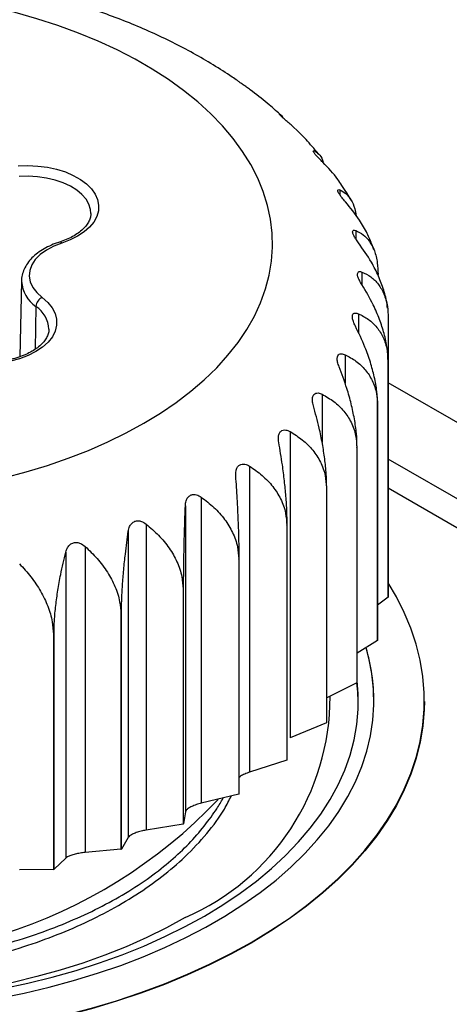
# Model space of a CAD drawing. Units: millimetres. Extents: x 17 to 410, y 7 to 290.
# Drawn here: x 348 to 351, y 165 to 171 of the extents above; entities that cross this region are included whole.
import ezdxf

# ---------------------------------------------------------------- set-up
doc = ezdxf.new("R2010")
doc.units = ezdxf.units.MM
doc.linetypes.add('SLD-Solid', pattern=[0])

msp = doc.modelspace()

# ---------------------------------------------------------------- linework, layer by layer
at = {"color": 7, "linetype": 'SLD-Solid', "lineweight": 25}
for p, q in [((349.8888, 170.5943), (349.8338, 170.6463)), ((349.9763, 170.4782), (349.9825, 170.48)), ((350.366, 169.843), (350.3549, 169.8751)), ((348.103, 169.6418), (348.0917, 169.1575)), ((350.453, 169.4702), (350.453, 169.4702)), ((350.4578, 169.4064), (350.4578, 167.8958)), ((350.4566, 169.1247), (350.4566, 167.6141)), ((350.4569, 167.6168), (350.4569, 169.1274)), ((358.7536, 164.2012), (350.4578, 168.9903)), ((350.389, 168.8458), (350.389, 167.3352)), ((350.3899, 167.3378), (350.3899, 168.8484)), ((349.8277, 168.6765), (349.8277, 166.7109)), ((350.2562, 168.5747), (350.2562, 167.0641)), ((350.2578, 167.0667), (350.2578, 168.5773)), ((349.5673, 168.4548), (349.5673, 166.4892)), ((357.9905, 164.1519), (350.4578, 168.5004)), ((350.0607, 168.3167), (350.0607, 166.8061)), ((350.0628, 166.8084), (350.0628, 168.319)), ((349.257, 168.2557), (349.257, 166.29)), ((357.7369, 164.1109), (350.4578, 168.3131)), ((349.1546, 168.2006), (349.1546, 166.235)), ((348.9027, 168.0828), (348.9027, 166.1171)), ((349.8062, 168.0763), (349.8062, 166.5657)), ((349.8088, 166.5679), (349.8088, 168.0785)), ((348.7882, 168.0363), (348.7882, 166.0707)), ((348.5109, 167.9393), (348.5109, 165.9737)), ((348.3865, 167.9023), (348.3865, 165.9367)), ((349.4973, 167.8583), (349.4973, 166.3477)), ((349.5005, 166.3496), (349.5005, 167.8602)), ((349.1399, 167.6665), (349.1399, 166.1559)), ((349.1435, 166.1576), (349.1435, 167.6682)), ((350.4566, 167.6141), (350.3899, 167.563)), ((348.7406, 167.5047), (348.7445, 167.506)), ((348.7406, 167.5047), (348.7406, 165.9941)), ((348.7445, 165.9954), (348.7445, 167.506)), ((348.3068, 167.3757), (348.3111, 167.3767)), ((348.3068, 167.3757), (348.3068, 165.8651)), ((348.3111, 165.8661), (348.3111, 167.3767)), ((350.389, 167.3352), (350.2578, 167.2532)), ((350.2562, 167.0641), (350.0628, 166.9659)), ((350.6906, 166.9435), (350.6906, 166.9435)), ((350.0607, 166.8061), (349.8277, 166.7109)), ((349.8277, 166.7109), (349.8277, 166.7109)), ((349.8062, 166.5657), (349.5673, 166.4892)), ((349.4973, 166.3477), (349.257, 166.29)), ((349.1546, 166.235), (349.1435, 166.1576)), ((349.1399, 166.1559), (348.9027, 166.1171)), ((348.7882, 166.0707), (348.7445, 165.9954)), ((348.7406, 165.9941), (348.5109, 165.9737)), ((348.7406, 165.9941), (348.7445, 165.9954)), ((348.3865, 165.9367), (348.3111, 165.8661)), ((348.3068, 165.8651), (348.0889, 165.8624)), ((348.3068, 165.8651), (348.3111, 165.8661))]:
    msp.add_line(p, q, dxfattribs=at)
at = {"color": 8, "linetype": 'SLD-Solid', "lineweight": 25}
for p, q in [((349.9825, 170.48), (349.9763, 170.4782)), ((350.146, 170.2293), (350.146, 170.1982)), ((350.2489, 169.9682), (350.2489, 169.9147)), ((350.2893, 169.7013), (350.289, 169.6205)), ((348.1953, 169.4806), (348.1907, 169.2066)), ((350.2663, 169.4338), (350.2663, 169.3114)), ((350.1805, 169.1706), (350.1805, 168.9861)), ((350.0334, 168.9166), (350.0334, 168.6057)), ((349.5005, 166.4571), (349.5061, 166.4612))]:
    msp.add_line(p, q, dxfattribs=at)
at = {"color": 7, "linetype": 'SLD-Solid', "lineweight": 25, "flags": 128}
for points in [[(346.3108, 168.2869), (346.464, 168.2709), (346.6185, 168.2598), (346.7738, 168.2536), (346.9295, 168.2524), (347.085, 168.2561), (347.24, 168.2647), (347.3939, 168.2783), (347.5462, 168.2967), (347.6966, 168.32), (347.8445, 168.348), (347.9896, 168.3807), (348.1313, 168.4179), (348.2692, 168.4596), (348.4029, 168.5056), (348.5321, 168.5558), (348.6562, 168.61), (348.775, 168.6681), (348.8881, 168.7299), (348.9951, 168.7951), (349.0957, 168.8637), (349.1897, 168.9354), (349.2766, 169.0099), (349.3563, 169.0871), (349.4285, 169.1668), (349.493, 169.2486), (349.5496, 169.3323), (349.5981, 169.4177), (349.6384, 169.5045), (349.6704, 169.5925), (349.6939, 169.6813), (349.7089, 169.7708), (349.7153, 169.8606), (349.7131, 169.9504), (349.7024, 170.0401), (349.6832, 170.1293), (349.6554, 170.2177), (349.6193, 170.3051), (349.5749, 170.3913), (349.5223, 170.4759), (349.4617, 170.5586), (349.3934, 170.6394), (349.3174, 170.7178), (349.234, 170.7937), (349.1436, 170.8669), (349.0463, 170.937), (348.9424, 171.004), (348.8323, 171.0675), (348.7164, 171.1275), (348.5948, 171.1837), (348.4681, 171.2359), (348.3366, 171.284), (348.2008, 171.3279), (348.0609, 171.3673), (347.9175, 171.4023), (347.7709, 171.4327), (347.6217, 171.4583), (347.4703, 171.4792), (347.3171, 171.4952), (347.1626, 171.5063), (347.0073, 171.5125), (346.8516, 171.5137), (346.6961, 171.51), (346.5411, 171.5014), (346.3872, 171.4878), (346.2349, 171.4693), (346.0845, 171.4461), (345.9366, 171.4181), (345.7915, 171.3854), (345.6498, 171.3482), (345.5119, 171.3065), (345.3782, 171.2605), (345.249, 171.2103), (345.1249, 171.1561), (345.0061, 171.098), (344.893, 171.0362), (344.786, 170.9709), (344.6854, 170.9024), (344.5914, 170.8307), (344.5045, 170.7561), (344.4248, 170.6789), (344.3526, 170.5993), (344.2881, 170.5175), (344.2315, 170.4338), (344.183, 170.3484), (344.1427, 170.2616), (344.1108, 170.1736), (344.0873, 170.0848), (344.0723, 169.9953), (344.0658, 169.9055), (344.068, 169.8157), (344.0787, 169.726), (344.0979, 169.6368), (344.1257, 169.5484), (344.1618, 169.461), (344.2062, 169.3748), (344.2588, 169.2902), (344.3194, 169.2074), (344.3877, 169.1267), (344.4637, 169.0482), (344.5471, 168.9723), (344.6375, 168.8992), (344.7348, 168.829), (344.8387, 168.7621), (344.9488, 168.6985), (345.0647, 168.6386), (345.1863, 168.5824), (345.313, 168.5302), (345.4445, 168.4821), (345.5804, 168.4382), (345.7202, 168.3987), (345.8636, 168.3638), (346.0102, 168.3334), (346.1594, 168.3078), (346.3108, 168.2869)], [(348.0802, 170.3828), (348.1436, 170.3849), (348.2068, 170.3819), (348.2687, 170.3739), (348.3281, 170.3611), (348.3839, 170.3437), (348.435, 170.322), (348.4805, 170.2965), (348.5195, 170.2676), (348.5512, 170.2359), (348.5751, 170.202), (348.5907, 170.1665), (348.5976, 170.1301), (348.5959, 170.0935), (348.5854, 170.0574), (348.5664, 170.0224), (348.5393, 169.9893), (348.5046, 169.9587), (348.4629, 169.9311), (348.415, 169.9071), (348.3619, 169.8871)], [(348.3619, 169.8871), (348.3089, 169.8668), (348.2621, 169.842), (348.2225, 169.8133), (348.191, 169.7814), (348.1685, 169.7471), (348.1554, 169.7112), (348.1522, 169.6745), (348.1588, 169.638), (348.1751, 169.6026), (348.2008, 169.569), (348.2351, 169.5381)], [(348.2351, 169.5381), (348.271, 169.5063), (348.2987, 169.4719), (348.3176, 169.4355), (348.3273, 169.398), (348.3277, 169.36), (348.3186, 169.3224), (348.3004, 169.2859), (348.2733, 169.2513), (348.238, 169.2193), (348.1952, 169.1905), (348.1456, 169.1655), (348.0904, 169.1448), (348.0307, 169.1289), (347.9676, 169.1181), (347.9026, 169.1126), (347.8368, 169.1125), (347.7717, 169.1178)], [(344.2035, 165.3964), (344.3344, 165.3243), (344.4711, 165.256), (344.6133, 165.1914), (344.7606, 165.1309), (344.9128, 165.0744), (345.0694, 165.0222), (345.2302, 164.9744), (345.3947, 164.931), (345.5626, 164.8922), (345.7335, 164.858), (345.907, 164.8286), (346.0828, 164.804), (346.2604, 164.7843), (346.4394, 164.7694), (346.6195, 164.7595), (346.8001, 164.7545), (346.981, 164.7545), (347.1616, 164.7595), (347.3417, 164.7694), (347.5207, 164.7843), (347.6983, 164.804), (347.8741, 164.8286), (348.0476, 164.858), (348.2185, 164.8922), (348.3864, 164.931), (348.5509, 164.9744), (348.7117, 165.0222), (348.8683, 165.0744), (349.0205, 165.1309), (349.1678, 165.1914), (349.31, 165.256), (349.4467, 165.3243), (349.5776, 165.3964), (349.7024, 165.472), (349.8208, 165.5509), (349.9326, 165.6329), (350.0375, 165.718), (350.1353, 165.8058), (350.2257, 165.8962), (350.3086, 165.9891), (350.3837, 166.084), (350.451, 166.181), (350.5101, 166.2796), (350.5611, 166.3798), (350.6037, 166.4813), (350.6379, 166.5838), (350.6637, 166.6871), (350.6809, 166.7911), (350.6895, 166.8954), (350.6895, 166.9998), (350.6809, 167.1041), (350.6637, 167.208), (350.6379, 167.3114), (350.6037, 167.4139), (350.5611, 167.5153), (350.5101, 167.6155), (350.4569, 167.7049)], [(344.4334, 165.5291), (344.5589, 165.4601), (344.6902, 165.3949), (344.827, 165.3335), (344.969, 165.2761), (345.1157, 165.2229), (345.2668, 165.174), (345.422, 165.1295), (345.5808, 165.0895), (345.7428, 165.0541), (345.9078, 165.0234), (346.0751, 164.9975), (346.2445, 164.9765), (346.4155, 164.9603), (346.5877, 164.9491), (346.7606, 164.9429), (346.9339, 164.9417), (347.107, 164.9454), (347.2796, 164.9541), (347.4513, 164.9678), (347.6215, 164.9864), (347.79, 165.0099), (347.9561, 165.0381), (348.1197, 165.0712), (348.2802, 165.1089), (348.4372, 165.1512), (348.5904, 165.1979), (348.7394, 165.249), (348.8837, 165.3043), (349.0231, 165.3637), (349.1573, 165.427), (349.2857, 165.4941), (349.4082, 165.5649), (349.5245, 165.639), (349.6342, 165.7165), (349.7371, 165.7969), (349.8329, 165.8803), (349.9214, 165.9663), (350.0024, 166.0547), (350.0756, 166.1454), (350.1409, 166.238), (350.1981, 166.3324), (350.2471, 166.4284), (350.2878, 166.5256), (350.32, 166.6239), (350.3437, 166.723), (350.3588, 166.8226), (350.3653, 166.9226), (350.3631, 167.0226), (350.3523, 167.1224), (350.3329, 167.2218), (350.3154, 167.2871)], [(344.5041, 165.5658), (344.628, 165.4978), (344.7577, 165.4335), (344.893, 165.3731), (345.0333, 165.3167), (345.1784, 165.2645), (345.3279, 165.2166), (345.4815, 165.1731), (345.6386, 165.1342), (345.799, 165.0999), (345.9621, 165.0703), (346.1276, 165.0456), (346.2951, 165.0257), (346.4642, 165.0108), (346.6343, 165.0008), (346.8051, 164.9958), (346.9761, 164.9958), (347.1468, 165.0008), (347.3169, 165.0108), (347.486, 165.0257), (347.6535, 165.0456), (347.819, 165.0703), (347.9822, 165.0999), (348.1425, 165.1342), (348.2996, 165.1731), (348.4532, 165.2166), (348.6027, 165.2645), (348.7478, 165.3167), (348.8881, 165.3731), (349.0234, 165.4335), (349.1531, 165.4978), (349.277, 165.5658), (349.3948, 165.6373), (349.5062, 165.7122), (349.6109, 165.7903), (349.7086, 165.8713), (349.799, 165.9551), (349.882, 166.0414), (349.9573, 166.13), (350.0248, 166.2208), (350.0841, 166.3133), (350.1353, 166.4075), (350.1782, 166.5031), (350.2126, 166.5998), (350.2385, 166.6973), (350.2558, 166.7955), (350.2645, 166.8941), (350.2645, 166.9928), (350.2578, 167.0759)], [(349.1533, 165.5556), (349.0328, 165.4895), (348.9065, 165.4272), (348.7748, 165.3687), (348.638, 165.3143), (348.4965, 165.264), (348.3507, 165.218), (348.201, 165.1765), (348.0477, 165.1395), (347.8913, 165.1072), (347.7321, 165.0795), (347.5708, 165.0567), (347.4075, 165.0388), (347.2429, 165.0258), (347.0774, 165.0177), (346.9113, 165.0146), (346.7452, 165.0164), (346.5795, 165.0233), (346.4146, 165.0351), (346.251, 165.0518), (346.0891, 165.0734), (345.9294, 165.0998), (345.7723, 165.131), (345.6182, 165.1668), (345.4675, 165.2072), (345.3206, 165.2521), (345.178, 165.3013), (345.04, 165.3547), (344.907, 165.4122), (344.7793, 165.4736), (344.6574, 165.5387), (344.5414, 165.6074), (344.4318, 165.6795), (344.3288, 165.7548), (344.2327, 165.833), (344.1438, 165.9141), (344.0623, 165.9976), (343.9884, 166.0835), (343.9224, 166.1715), (343.8643, 166.2614), (343.8144, 166.3529), (343.7728, 166.4458), (343.7396, 166.5397), (343.7149, 166.6346), (343.6987, 166.73), (343.6912, 166.8259), (343.6922, 166.9218), (343.697, 166.9791)], [(350.6906, 166.9435), (350.6895, 166.8913), (350.6809, 166.787), (350.6637, 166.6831), (350.6379, 166.5797), (350.6037, 166.4772), (350.5611, 166.3757), (350.5101, 166.2755), (350.451, 166.1769), (350.3837, 166.0799), (350.3086, 165.985), (350.2257, 165.8922), (350.1353, 165.8017), (350.0375, 165.7139), (349.9326, 165.6289), (349.8208, 165.5468), (349.7024, 165.4679), (349.5776, 165.3923), (349.4467, 165.3203), (349.31, 165.2519), (349.1678, 165.1873), (349.0205, 165.1268), (348.8683, 165.0703), (348.7117, 165.0181), (348.5509, 164.9703), (348.3864, 164.9269), (348.2185, 164.8881), (348.0476, 164.854), (347.8741, 164.8245), (347.6983, 164.7999), (347.5207, 164.7802), (347.3417, 164.7653), (347.1616, 164.7554), (346.981, 164.7504), (346.8001, 164.7504), (346.6195, 164.7554), (346.4394, 164.7653), (346.2604, 164.7802), (346.0828, 164.7999), (345.907, 164.8245), (345.7335, 164.854), (345.5626, 164.8881), (345.3947, 164.9269), (345.2302, 164.9703), (345.0694, 165.0181), (344.9128, 165.0703), (344.7606, 165.1268), (344.6133, 165.1873), (344.4711, 165.2519), (344.3344, 165.3203), (344.2035, 165.3923)]]:
    msp.add_lwpolyline(points, dxfattribs=at)
at = {"color": 8, "linetype": 'SLD-Solid', "lineweight": 25, "flags": 128}
msp.add_lwpolyline([(348.5472, 170.0772), (348.546, 170.1025), (348.5358, 170.1363), (348.5173, 170.169), (348.4908, 170.1997), (348.4568, 170.228), (348.4161, 170.253), (348.3696, 170.2745), (348.3182, 170.2918), (348.263, 170.3046), (348.2052, 170.3127), (348.1459, 170.3159), (348.0865, 170.3141)], dxfattribs=at)
at = {"color": 8, "linetype": 'SLD-Solid', "lineweight": 25}
for centre, radius, start, end in [((348.3489, 169.8783), 0.0157, 33.93653, 98.39874), ((348.3058, 169.6509), 0.203, 182.55316, 237.01267), ((348.094, 169.327), 0.184, 2.48974, 56.60546)]:
    msp.add_arc(centre, radius, start, end, dxfattribs=at)
at = {"color": 7, "linetype": 'SLD-Solid', "lineweight": 25}
for centre, radius, start, end in [((348.2644, 169.4754), 0.0693, 114.96274, 175.65659), ((349.2566, 169.272), 1.209, 353.00175, 353.12917), ((349.1252, 169.3063), 1.3451, 339.97859, 340.09726), ((348.8808, 169.4281), 1.6186, 328.18359, 328.28849), ((348.5543, 169.6769), 2.0297, 317.91907, 318.00927), ((348.1853, 170.0686), 2.5683, 309.1315, 309.20861), ((347.8163, 170.5912), 3.2085, 301.59549, 301.66197), ((347.4857, 171.2064), 3.9073, 295.04726, 295.10555), ((349.2566, 167.7614), 1.209, 353.00175, 353.12917), ((349.1252, 167.7957), 1.3451, 339.97859, 340.09726), ((349.1764, 166.9454), 1.1892, 359.9057, 16.6938), ((348.8808, 167.9175), 1.6186, 328.18359, 328.28849), ((349.1278, 166.9229), 1.1372, 358.9784, 7.13265), ((348.5398, 166.9733), 1.5448, 293.40066, 0.06314), ((348.5543, 168.1663), 2.0297, 317.91907, 318.00927), ((348.1853, 168.558), 2.5683, 309.1315, 309.20861), ((346.9999, 168.56), 3.2615, 258.44761, 316.48049), ((347.8163, 169.0806), 3.2085, 301.59549, 301.66197), ((347.4857, 169.6958), 3.9073, 295.04726, 295.10555)]:
    msp.add_arc(centre, radius, start, end, dxfattribs=at)
for points, knots in [([(349.4888, 170.9306), (349.4774, 170.9379), (349.4277, 170.9734), (349.3339, 171.0322), (349.2068, 171.1064), (349.0742, 171.1759), (348.9371, 171.241), (348.7957, 171.3014), (348.6504, 171.3572), (348.5016, 171.4081), (348.3496, 171.4543), (348.1949, 171.4957), (348.0376, 171.5323), (347.8782, 171.564), (347.7169, 171.5909), (347.5541, 171.6129), (347.39, 171.6301), (347.225, 171.6424), (347.0594, 171.6498), (346.8934, 171.6523), (346.7275, 171.6499), (346.5619, 171.6427), (346.3969, 171.6306), (346.2328, 171.6136), (346.07, 171.5918), (345.9087, 171.5651), (345.7492, 171.5335), (345.5919, 171.4971), (345.4369, 171.4559), (345.2848, 171.4098), (345.1356, 171.3589), (344.9898, 171.3032), (344.8477, 171.2427), (344.7096, 171.1773), (344.5757, 171.1073), (344.4471, 171.0321), (344.3549, 170.9745), (344.3074, 170.9405), (344.2993, 170.9347)], [0, 0, 0, 0, 0.008219, 0.037221, 0.066333, 0.095507, 0.124701, 0.153878, 0.18302, 0.212112, 0.241148, 0.270125, 0.299044, 0.327908, 0.356723, 0.385494, 0.414231, 0.442941, 0.471632, 0.500314, 0.528995, 0.557684, 0.586387, 0.615116, 0.643877, 0.672682, 0.701538, 0.730453, 0.759436, 0.788493, 0.817628, 0.846843, 0.876138, 0.905505, 0.934935, 0.964407, 0.993885, 1, 1, 1, 1]), ([(349.5601, 170.8792), (349.5562, 170.8823), (349.5452, 170.8905), (349.5261, 170.9039), (349.5074, 170.9172), (349.4944, 170.9265), (349.4906, 170.9292), (349.4888, 170.9306)], [0, 0, 0, 0, 0.1322525, 0.365673, 0.6005434, 0.8038596, 1, 1, 1, 1]), ([(349.7613, 170.7154), (349.7395, 170.735), (349.6762, 170.7907), (349.606, 170.8468), (349.5639, 170.8765), (349.5601, 170.8792)], [0, 0, 0, 0, 0.434115, 0.950042, 1, 1, 1, 1]), ([(349.8338, 170.6463), (349.8253, 170.6536), (349.8101, 170.6666), (349.788, 170.6854), (349.7718, 170.7002), (349.7623, 170.71), (349.7583, 170.7152), (349.7593, 170.7151), (349.7613, 170.7154)], [0, 0, 0, 0, 0.234407, 0.421571, 0.609898, 0.772923, 0.935969, 1, 1, 1, 1]), ([(349.7613, 170.7154), (349.7679, 170.7115), (349.7754, 170.707), (349.7811, 170.6929), (349.7818, 170.6913)], [0, 0, 0, 0, 0.883581, 1, 1, 1, 1]), ([(350.0089, 170.4606), (349.9959, 170.4765), (349.9582, 170.5226), (349.9162, 170.5659), (349.8888, 170.5943)], [0, 0, 0, 0, 0.3457141, 1, 1, 1, 1]), ([(350.038, 170.4058), (350.03, 170.4137), (350.0156, 170.4279), (349.9959, 170.4484), (349.9829, 170.4641), (349.9764, 170.4744), (349.9763, 170.4771), (349.9763, 170.4782)], [0, 0, 0, 0, 0.263093, 0.473171, 0.684555, 0.867539, 1, 1, 1, 1]), ([(349.9825, 170.48), (349.9924, 170.4738), (350.0124, 170.4614), (350.0326, 170.4334), (350.0406, 170.4072), (350.038, 170.4058)], [0, 0, 0, 0, 0.420812, 0.851656, 1, 1, 1, 1]), ([(350.1602, 170.2569), (350.1514, 170.2699), (350.118, 170.3231), (350.0723, 170.3704), (350.038, 170.4058)], [0, 0, 0, 0, 0.250498, 1, 1, 1, 1]), ([(350.1836, 170.1515), (350.1761, 170.16), (350.1628, 170.1753), (350.146, 170.1972), (350.136, 170.214), (350.1328, 170.2251), (350.1352, 170.2319), (350.1419, 170.2303), (350.146, 170.2293)], [0, 0, 0, 0, 0.196244, 0.352961, 0.510652, 0.647156, 0.783673, 1, 1, 1, 1]), ([(350.146, 170.2293), (350.1595, 170.2225), (350.1867, 170.2087), (350.2192, 170.1669), (350.2422, 170.1189), (350.2491, 170.0779), (350.2518, 170.0625)], [0, 0, 0, 0, 0.275232, 0.557025, 0.832815, 1, 1, 1, 1]), ([(350.2186, 170.1621), (350.2103, 170.1771), (350.1924, 170.2095), (350.1715, 170.2404), (350.1602, 170.2569)], [0, 0, 0, 0, 0.463883, 1, 1, 1, 1]), ([(350.3549, 169.8751), (350.3447, 169.8995), (350.3231, 169.9537), (350.2676, 170.0484), (350.2148, 170.1132), (350.1836, 170.1515)], [0, 0, 0, 0, 0.252995, 0.558625, 1, 1, 1, 1]), ([(348.5472, 170.0772), (348.5472, 170.0711), (348.547, 170.0568), (348.5394, 170.0341), (348.5253, 170.0083), (348.504, 169.9826), (348.4755, 169.9574), (348.4408, 169.9343), (348.4011, 169.914), (348.3685, 169.9011), (348.35, 169.895), (348.3466, 169.8938)], [0, 0, 0, 0, 0.095266, 0.224559, 0.347161, 0.477567, 0.60413, 0.729274, 0.8542, 0.972846, 1, 1, 1, 1]), ([(350.2678, 169.8881), (350.2611, 169.8972), (350.2491, 169.9135), (350.2355, 169.9366), (350.2288, 169.954), (350.229, 169.9652), (350.235, 169.9717), (350.2436, 169.9695), (350.2489, 169.9682)], [0, 0, 0, 0, 0.196214, 0.352936, 0.510632, 0.647137, 0.783653, 1, 1, 1, 1]), ([(350.2489, 169.9682), (350.2655, 169.9601), (350.2992, 169.9438), (350.3399, 169.8998), (350.371, 169.8393), (350.3894, 169.7673), (350.3916, 169.7109), (350.3926, 169.6856)], [0, 0, 0, 0, 0.203656, 0.412166, 0.616242, 0.827806, 1, 1, 1, 1]), ([(348.3466, 169.8938), (348.3373, 169.8907), (348.3105, 169.8816), (348.2691, 169.8633), (348.2246, 169.8377), (348.1856, 169.8082), (348.1531, 169.7752), (348.1279, 169.7393), (348.1111, 169.7013), (348.1026, 169.6684), (348.1029, 169.6486), (348.103, 169.6418)], [0, 0, 0, 0, 0.066618, 0.192534, 0.319094, 0.446147, 0.572946, 0.698245, 0.820586, 0.939208, 1, 1, 1, 1]), ([(350.453, 169.4702), (350.451, 169.4872), (350.4485, 169.5196), (350.4303, 169.5844), (350.3968, 169.6753), (350.3446, 169.7787), (350.2963, 169.8474), (350.2678, 169.8881)], [0, 0, 0, 0, 0.0251802, 0.2469783, 0.4616659, 0.68192, 1, 1, 1, 1]), ([(350.289, 169.6205), (350.2833, 169.6301), (350.2728, 169.6473), (350.2626, 169.6713), (350.2595, 169.6892), (350.263, 169.7002), (350.2724, 169.7061), (350.2829, 169.7031), (350.2893, 169.7013)], [0, 0, 0, 0, 0.196168, 0.352898, 0.510601, 0.64711, 0.783623, 1, 1, 1, 1]), ([(350.2893, 169.7013), (350.3088, 169.6919), (350.3482, 169.6727), (350.396, 169.6252), (350.4325, 169.562), (350.4542, 169.4885), (350.4567, 169.4318), (350.4578, 169.4064)], [0, 0, 0, 0, 0.203648, 0.41215, 0.616228, 0.827794, 1, 1, 1, 1]), ([(350.4569, 169.1274), (350.4557, 169.1555), (350.4532, 169.2125), (350.4335, 169.3044), (350.403, 169.3982), (350.3571, 169.5054), (350.3143, 169.5778), (350.289, 169.6205)], [0, 0, 0, 0, 0.18051, 0.366966, 0.547445, 0.732603, 1, 1, 1, 1]), ([(350.247, 169.3538), (350.2422, 169.3638), (350.2336, 169.3817), (350.227, 169.4064), (350.2274, 169.4244), (350.2342, 169.435), (350.2469, 169.44), (350.259, 169.4362), (350.2663, 169.4338)], [0, 0, 0, 0, 0.196101, 0.352841, 0.510556, 0.647069, 0.783579, 1, 1, 1, 1]), ([(350.2663, 169.4338), (350.2883, 169.4227), (350.3329, 169.4002), (350.3868, 169.3487), (350.4281, 169.2825), (350.4525, 169.2071), (350.4553, 169.1503), (350.4566, 169.1247)], [0, 0, 0, 0, 0.203637, 0.412126, 0.616207, 0.827776, 1, 1, 1, 1]), ([(348.2779, 169.335), (348.2778, 169.329), (348.2776, 169.3147), (348.2699, 169.292), (348.2556, 169.2663), (348.2342, 169.2405), (348.2055, 169.2154), (348.1707, 169.1923), (348.1303, 169.1717), (348.0848, 169.154), (348.0352, 169.1397), (347.9823, 169.1291), (347.9271, 169.1226), (347.8707, 169.1203), (347.8143, 169.1224), (347.7655, 169.1274), (347.737, 169.1333), (347.726, 169.1355)], [0, 0, 0, 0, 0.052068, 0.123209, 0.190706, 0.262497, 0.332206, 0.401151, 0.469982, 0.538937, 0.608136, 0.677582, 0.747224, 0.816993, 0.88681, 0.956581, 1, 1, 1, 1]), ([(350.3899, 168.8484), (350.3889, 168.8766), (350.3868, 168.9338), (350.37, 169.0271), (350.344, 169.1231), (350.3049, 169.2337), (350.2685, 169.3092), (350.247, 169.3538)], [0, 0, 0, 0, 0.18051, 0.366966, 0.547445, 0.732603, 1, 1, 1, 1]), ([(350.1425, 169.0928), (350.1388, 169.1032), (350.132, 169.1217), (350.1291, 169.1468), (350.1331, 169.1646), (350.1431, 169.1746), (350.1589, 169.1784), (350.1723, 169.1736), (350.1805, 169.1706)], [0, 0, 0, 0, 0.1961117, 0.3528505, 0.5105637, 0.6470758, 0.7835861, 1, 1, 1, 1]), ([(350.1805, 169.1706), (350.2046, 169.1577), (350.2534, 169.1315), (350.3125, 169.0755), (350.3577, 169.0059), (350.3845, 168.9285), (350.3876, 168.8714), (350.389, 168.8458)], [0, 0, 0, 0, 0.203635, 0.412122, 0.616203, 0.827773, 1, 1, 1, 1]), ([(350.2578, 168.5773), (350.2569, 168.6055), (350.2552, 168.6629), (350.2417, 168.7574), (350.2207, 168.8553), (350.1892, 168.9686), (350.1598, 169.0467), (350.1425, 169.0928)], [0, 0, 0, 0, 0.18051, 0.366966, 0.547445, 0.732603, 1, 1, 1, 1]), ([(349.9774, 168.8425), (349.9748, 168.8531), (349.9701, 168.8721), (349.971, 168.8973), (349.9784, 168.9146), (349.9914, 168.9237), (350.0099, 168.9262), (350.0245, 168.9202), (350.0334, 168.9166)], [0, 0, 0, 0, 0.196175, 0.352904, 0.510606, 0.647114, 0.783628, 1, 1, 1, 1]), ([(350.0334, 168.9166), (350.0591, 168.9017), (350.1113, 168.8715), (350.1744, 168.8107), (350.2228, 168.7374), (350.2514, 168.6578), (350.2547, 168.6005), (350.2562, 168.5747)], [0, 0, 0, 0, 0.203647, 0.412147, 0.616225, 0.827792, 1, 1, 1, 1]), ([(350.0628, 168.319), (350.0622, 168.3473), (350.061, 168.4048), (350.0509, 168.5003), (350.0354, 168.5996), (350.012, 168.7151), (349.9902, 168.7952), (349.9774, 168.8425)], [0, 0, 0, 0, 0.18051, 0.366966, 0.547445, 0.732603, 1, 1, 1, 1]), ([(349.7547, 168.6075), (349.7533, 168.6183), (349.7508, 168.6376), (349.7554, 168.6625), (349.7662, 168.6791), (349.782, 168.6871), (349.8029, 168.688), (349.8183, 168.6809), (349.8277, 168.6765)], [0, 0, 0, 0, 0.196219, 0.35294, 0.510635, 0.64714, 0.783657, 1, 1, 1, 1]), ([(349.8277, 168.6765), (349.8546, 168.6595), (349.9092, 168.6252), (349.9752, 168.5592), (350.0258, 168.482), (350.0557, 168.4001), (350.0591, 168.3425), (350.0607, 168.3167)], [0, 0, 0, 0, 0.203655, 0.412164, 0.61624, 0.827804, 1, 1, 1, 1]), ([(349.8088, 168.0785), (349.8084, 168.1069), (349.8076, 168.1644), (349.8013, 168.2606), (349.7915, 168.3608), (349.7767, 168.4778), (349.7629, 168.5594), (349.7547, 168.6075)], [0, 0, 0, 0, 0.18051, 0.366966, 0.547445, 0.732603, 1, 1, 1, 1]), ([(349.4788, 168.3922), (349.4786, 168.403), (349.4782, 168.4225), (349.4865, 168.4469), (349.5005, 168.4625), (349.5187, 168.4691), (349.5416, 168.4683), (349.5575, 168.46), (349.5673, 168.4548)], [0, 0, 0, 0, 0.196247, 0.352964, 0.510654, 0.647158, 0.783675, 1, 1, 1, 1]), ([(349.5673, 168.4548), (349.5949, 168.4357), (349.6508, 168.397), (349.7185, 168.3257), (349.7704, 168.2445), (349.801, 168.1602), (349.8046, 168.1023), (349.8062, 168.0763)], [0, 0, 0, 0, 0.20366, 0.412175, 0.61625, 0.827812, 1, 1, 1, 1]), ([(349.5005, 167.8602), (349.5003, 167.8886), (349.5, 167.9462), (349.4975, 168.0427), (349.4935, 168.1435), (349.4876, 168.2613), (349.482, 168.3436), (349.4788, 168.3922)], [0, 0, 0, 0, 0.18051, 0.366966, 0.547445, 0.732603, 1, 1, 1, 1]), ([(349.1546, 168.2006), (349.1556, 168.2114), (349.1575, 168.2308), (349.1693, 168.2544), (349.1861, 168.2688), (349.2064, 168.2739), (349.231, 168.2712), (349.2471, 168.2616), (349.257, 168.2557)], [0, 0, 0, 0, 0.196263, 0.352978, 0.510665, 0.647167, 0.783686, 1, 1, 1, 1]), ([(349.257, 168.2557), (349.2848, 168.2344), (349.3411, 168.1912), (349.4092, 168.1146), (349.4613, 168.0292), (349.4921, 167.9425), (349.4957, 167.8844), (349.4973, 167.8583)], [0, 0, 0, 0, 0.203664, 0.412182, 0.616256, 0.827817, 1, 1, 1, 1]), ([(349.1435, 167.6682), (349.1436, 167.6966), (349.1437, 167.7542), (349.145, 167.8507), (349.1471, 167.9516), (349.1501, 168.0696), (349.1529, 168.152), (349.1546, 168.2006)], [0, 0, 0, 0, 0.18051, 0.366966, 0.547445, 0.732603, 1, 1, 1, 1]), ([(348.7882, 168.0363), (348.7905, 168.0469), (348.7945, 168.0661), (348.8095, 168.0887), (348.829, 168.1016), (348.851, 168.105), (348.8767, 168.1004), (348.8928, 168.0895), (348.9027, 168.0828)], [0, 0, 0, 0, 0.19627, 0.352983, 0.510669, 0.647171, 0.78369, 1, 1, 1, 1]), ([(348.9027, 168.0828), (348.9301, 168.0593), (348.9856, 168.0117), (349.0529, 167.9298), (349.1043, 167.8403), (349.1348, 167.7512), (349.1383, 167.6927), (349.1399, 167.6665)], [0, 0, 0, 0, 0.203665, 0.412185, 0.616258, 0.82782, 1, 1, 1, 1]), ([(348.7445, 167.506), (348.7449, 167.5344), (348.7455, 167.592), (348.7506, 167.6882), (348.7586, 167.7887), (348.7705, 167.9061), (348.7816, 167.9879), (348.7882, 168.0363)], [0, 0, 0, 0, 0.18051, 0.366966, 0.547445, 0.732603, 1, 1, 1, 1]), ([(348.3865, 167.9023), (348.3899, 167.9127), (348.396, 167.9314), (348.4141, 167.9527), (348.4357, 167.9641), (348.4591, 167.9657), (348.4854, 167.959), (348.5012, 167.9468), (348.5109, 167.9393)], [0, 0, 0, 0, 0.196267, 0.35298, 0.510667, 0.64717, 0.783688, 1, 1, 1, 1]), ([(348.5109, 167.9393), (348.5375, 167.9137), (348.5912, 167.8618), (348.6563, 167.7747), (348.7062, 167.6812), (348.7356, 167.5897), (348.739, 167.531), (348.7406, 167.5047)], [0, 0, 0, 0, 0.203665, 0.412185, 0.616258, 0.827819, 1, 1, 1, 1]), ([(348.3111, 167.3767), (348.3116, 167.405), (348.3127, 167.4626), (348.3216, 167.5583), (348.3353, 167.6579), (348.3559, 167.774), (348.3751, 167.8546), (348.3865, 167.9023)], [0, 0, 0, 0, 0.18051, 0.366966, 0.547445, 0.732603, 1, 1, 1, 1]), ([(348.0889, 167.828), (348.1141, 167.8004), (348.1651, 167.7444), (348.2269, 167.6522), (348.2741, 167.5549), (348.3021, 167.4611), (348.3053, 167.4021), (348.3068, 167.3757)], [0, 0, 0, 0, 0.203663, 0.41218, 0.616254, 0.827816, 1, 1, 1, 1]), ([(349.5673, 166.4892), (349.5569, 166.4855), (349.5361, 166.4782), (349.5124, 166.4664), (349.5033, 166.4593), (349.5005, 166.4571)], [0, 0, 0, 0, 0.408756, 0.819775, 1, 1, 1, 1]), ([(349.32, 166.2013), (349.3325, 166.2191), (349.3608, 166.2595), (349.3845, 166.3007), (349.3977, 166.3238)], [0, 0, 0, 0, 0.4422145, 1, 1, 1, 1]), ([(349.257, 166.29), (349.2464, 166.2872), (349.225, 166.2816), (349.1952, 166.2695), (349.1724, 166.2568), (349.1581, 166.2447), (349.1557, 166.2381), (349.1546, 166.235)], [0, 0, 0, 0, 0.210236, 0.421612, 0.622845, 0.819153, 1, 1, 1, 1]), ([(344.2632, 166.0388), (344.3081, 165.998), (344.398, 165.9164), (344.5548, 165.8028), (344.7253, 165.6975), (344.9102, 165.602), (345.1071, 165.5162), (345.3157, 165.4401), (345.5343, 165.3745), (345.762, 165.3199), (345.997, 165.2765), (346.2374, 165.2446), (346.481, 165.2246), (346.7262, 165.2173), (346.9715, 165.2222), (347.2151, 165.2392), (347.4524, 165.268), (347.682, 165.3083), (347.9027, 165.359), (348.1154, 165.4202), (348.3183, 165.4913), (348.5097, 165.5725), (348.6886, 165.6631), (348.8533, 165.7622), (348.9985, 165.8664), (349.1238, 165.9747), (349.2321, 166.0852), (349.2907, 166.1626), (349.32, 166.2013)], [0, 0, 0, 0, 0.040091, 0.080253, 0.120339, 0.159609, 0.199019, 0.238429, 0.277699, 0.316974, 0.35639, 0.395802, 0.435071, 0.474122, 0.513321, 0.552521, 0.591571, 0.629388, 0.66734, 0.705292, 0.743109, 0.780968, 0.818972, 0.856972, 0.894827, 0.929865, 0.964962, 1, 1, 1, 1]), ([(348.9027, 166.1171), (348.892, 166.1152), (348.8706, 166.1112), (348.8391, 166.1016), (348.8134, 166.0907), (348.7955, 166.08), (348.7906, 166.0737), (348.7882, 166.0707)], [0, 0, 0, 0, 0.210245, 0.42162, 0.622853, 0.819161, 1, 1, 1, 1]), ([(348.5109, 165.9737), (348.5004, 165.9726), (348.4794, 165.9703), (348.4467, 165.9632), (348.4186, 165.9545), (348.3975, 165.9452), (348.3901, 165.9394), (348.3865, 165.9367)], [0, 0, 0, 0, 0.210243, 0.421619, 0.622852, 0.81916, 1, 1, 1, 1])]:
    msp.add_open_spline(points, degree=3, knots=knots, dxfattribs=at)
at = {"color": 8, "linetype": 'SLD-Solid', "lineweight": 25}
msp.add_open_spline([(345.0099, 165.561), (345.0657, 165.5325), (345.1833, 165.4723), (345.3823, 165.3936), (345.5997, 165.323), (345.8281, 165.2651), (346.0636, 165.2201), (346.3042, 165.1881), (346.5495, 165.169), (346.7995, 165.1633), (347.0528, 165.1714), (347.3062, 165.1936), (347.5562, 165.2295), (347.7995, 165.2789), (348.0329, 165.3408), (348.254, 165.414), (348.4625, 165.4982), (348.6583, 165.5938), (348.8407, 165.7008), (349.007, 165.8183), (349.1609, 165.9497), (349.2957, 166.0948), (349.3943, 166.226), (349.4353, 166.3083), (349.4491, 166.3361)], degree=3, knots=[0, 0, 0, 0, 0.041952, 0.088481, 0.135002, 0.181304, 0.227185, 0.272453, 0.31753, 0.363256, 0.409459, 0.455939, 0.502487, 0.548893, 0.594951, 0.640465, 0.685448, 0.730951, 0.777003, 0.823405, 0.869953, 0.921966, 0.973606, 1, 1, 1, 1], dxfattribs=at)

doc.saveas('drawing.dxf')
